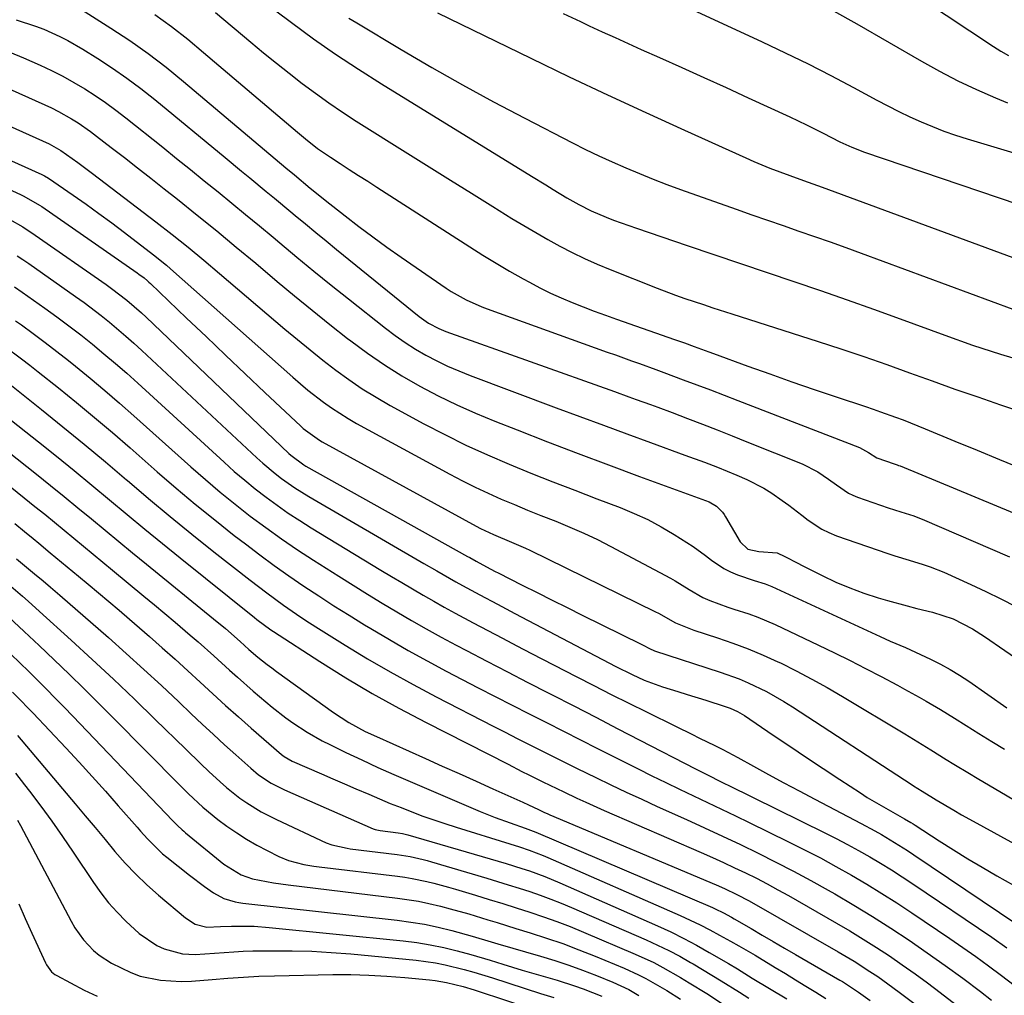
# Model space of a CAD drawing. Units: inches. Extents: x 1889978 to 1895342, y 453771 to 459060.
# Drawn here: x 1892501 to 1892726, y 455322 to 455546 of the extents above; entities that cross this region are included whole.
import ezdxf

# ---------------------------------------------------------------- set-up
doc = ezdxf.new("R2010")
doc.units = ezdxf.units.IN
doc.header["$MEASUREMENT"] = 0
doc.layers.add('7', color=7, linetype='Continuous')
doc.layers.add('8', color=7, linetype='Continuous')

msp = doc.modelspace()

# ---------------------------------------------------------------- linework, layer by layer
at = {"layer": '7', "color": 18}
for points in [[(1892685.81, 455564.58, 1796), (1892723.79, 455539.38, 1796), (1892725.49, 455538.31, 1796), (1892727.22, 455537.29, 1796)], [(1892514.01, 455548.42, 1814), (1892521.6, 455543.6, 1814), (1892525.91, 455540.74, 1814), (1892530.13, 455537.77, 1814), (1892534.23, 455534.63, 1814), (1892538.25, 455531.38, 1814), (1892561.7, 455511.62, 1814), (1892563.65, 455509.96, 1814), (1892567.27, 455506.92, 1814), (1892569.81, 455504.86, 1814), (1892570.67, 455504.19, 1814), (1892575.24, 455500.6, 1814), (1892578.41, 455498.16, 1814), (1892581.6, 455495.76, 1814), (1892584.84, 455493.43, 1814), (1892588.1, 455491.13, 1814), (1892598.41, 455484.02, 1814), (1892599.51, 455483.29, 1814), (1892602.95, 455481.37, 1814), (1892606.57, 455479.79, 1814), (1892607.8, 455479.33, 1814), (1892635.31, 455469.41, 1814), (1892637.16, 455468.74, 1814), (1892640.87, 455467.41, 1814), (1892642.73, 455466.75, 1814), (1892646.44, 455465.41, 1814), (1892648.29, 455464.73, 1814), (1892652.71, 455463.08, 1814), (1892655.84, 455461.9, 1814), (1892658.97, 455460.72, 1814), (1892662.1, 455459.52, 1814), (1892665.22, 455458.32, 1814), (1892693.08, 455447.56, 1814), (1892695.17, 455446.41, 1814), (1892697.04, 455445.17, 1814), (1892701.07, 455443.78, 1814), (1892701.73, 455443.57, 1814), (1892702.06, 455443.45, 1814), (1892702.38, 455443.32, 1814), (1892736.65, 455429.16, 1814)], [(1892556.06, 455550.04, 1808), (1892562.93, 455544.86, 1808), (1892567.97, 455541.17, 1808), (1892573.07, 455537.59, 1808), (1892578.28, 455534.15, 1808), (1892583.55, 455530.81, 1808), (1892617.96, 455509.69, 1808), (1892621.26, 455507.67, 1808), (1892622.92, 455506.66, 1808), (1892626.08, 455504.74, 1808), (1892628.81, 455503.16, 1808), (1892631.6, 455501.72, 1808), (1892635.03, 455500.29, 1808), (1892636.76, 455499.62, 1808), (1892640.25, 455498.35, 1808), (1892642, 455497.74, 1808), (1892653.61, 455493.8, 1808), (1892659.72, 455491.73, 1808), (1892665.83, 455489.67, 1808), (1892671.94, 455487.62, 1808), (1892678.06, 455485.57, 1808), (1892684.17, 455483.5, 1808), (1892690.26, 455481.39, 1808), (1892696.33, 455479.22, 1808), (1892702.39, 455477.02, 1808), (1892712.64, 455473.25, 1808), (1892718.99, 455471.02, 1808), (1892725.37, 455468.93, 1808), (1892731.82, 455467.04, 1808)], [(1892531.62, 455546.7, 1812), (1892535.45, 455543.93, 1812), (1892539.18, 455541.03, 1812), (1892542.84, 455538.03, 1812), (1892564.34, 455519.77, 1812), (1892566.16, 455518.25, 1812), (1892568.96, 455516.04, 1812), (1892571.88, 455514.01, 1812), (1892574.1, 455512.58, 1812), (1892576.21, 455511.22, 1812), (1892578.31, 455509.86, 1812), (1892580.42, 455508.51, 1812), (1892582.53, 455507.15, 1812), (1892603.8, 455493.49, 1812), (1892606.81, 455491.6, 1812), (1892609.85, 455489.75, 1812), (1892612.92, 455487.96, 1812), (1892616.02, 455486.21, 1812), (1892617.5, 455485.4, 1812), (1892619.89, 455484.13, 1812), (1892622.32, 455482.92, 1812), (1892624.78, 455481.81, 1812), (1892627.27, 455480.75, 1812), (1892629.79, 455479.75, 1812), (1892632.32, 455478.77, 1812), (1892634.87, 455477.84, 1812), (1892637.42, 455476.93, 1812), (1892650.75, 455472.28, 1812), (1892652.98, 455471.49, 1812), (1892655.21, 455470.68, 1812), (1892658.55, 455469.46, 1812), (1892659.66, 455469.06, 1812), (1892667.51, 455466.2, 1812), (1892672.55, 455464.39, 1812), (1892677.61, 455462.6, 1812), (1892682.68, 455460.86, 1812), (1892687.76, 455459.14, 1812), (1892694.47, 455456.91, 1812), (1892696.2, 455456.32, 1812), (1892697.93, 455455.73, 1812), (1892701.36, 455454.5, 1812), (1892703.07, 455453.85, 1812), (1892706.47, 455452.53, 1812), (1892708.17, 455451.84, 1812), (1892714.97, 455449.03, 1812), (1892720.06, 455446.93, 1812), (1892725.15, 455444.83, 1812), (1892730.24, 455442.71, 1812)], [(1892596.41, 455547.08, 1804), (1892617.82, 455536.67, 1804), (1892626.57, 455532.46, 1804), (1892635.34, 455528.3, 1804), (1892644.15, 455524.23, 1804), (1892652.99, 455520.2, 1804), (1892667.06, 455513.87, 1804), (1892668.89, 455513.07, 1804), (1892672.57, 455511.55, 1804), (1892677.11, 455509.84, 1804), (1892680.29, 455508.7, 1804), (1892683.48, 455507.56, 1804), (1892684.54, 455507.17, 1804), (1892743.95, 455485.27, 1804)], [(1892625.19, 455546.93, 1802), (1892629.17, 455545.08, 1802), (1892631.18, 455544.14, 1802), (1892634.15, 455542.77, 1802), (1892637.13, 455541.4, 1802), (1892640.12, 455540.04, 1802), (1892643.11, 455538.7, 1802), (1892647.29, 455536.83, 1802), (1892652.37, 455534.54, 1802), (1892657.45, 455532.26, 1802), (1892662.52, 455529.95, 1802), (1892667.59, 455527.64, 1802), (1892677.1, 455523.29, 1802), (1892679.04, 455522.39, 1802), (1892680.97, 455521.46, 1802), (1892684.78, 455519.53, 1802), (1892688.58, 455517.58, 1802), (1892691.37, 455516.3, 1802), (1892694.24, 455515.21, 1802), (1892746.93, 455497.29, 1802)], [(1892687.13, 455547.55, 1798), (1892692.45, 455544.56, 1798), (1892707.31, 455535.99, 1798), (1892711.46, 455533.7, 1798), (1892715.66, 455531.52, 1798), (1892719.94, 455529.51, 1798), (1892724.27, 455527.6, 1798), (1892726.98, 455526.47, 1798)], [(1892499.87, 455545.45, 1816), (1892504.34, 455544.03, 1816), (1892506.22, 455543.31, 1816), (1892509.9, 455541.68, 1816), (1892511.7, 455540.78, 1816), (1892515.18, 455538.77, 1816), (1892518.59, 455536.63, 1816), (1892521.96, 455534.43, 1816), (1892525.26, 455532.15, 1816), (1892528.48, 455529.74, 1816), (1892531.64, 455527.24, 1816), (1892547.79, 455513.96, 1816), (1892551.55, 455510.85, 1816), (1892553.43, 455509.29, 1816), (1892557.17, 455506.17, 1816), (1892559.04, 455504.61, 1816), (1892562.79, 455501.5, 1816), (1892563.77, 455500.69, 1816), (1892566.14, 455498.73, 1816), (1892568.52, 455496.78, 1816), (1892570.9, 455494.84, 1816), (1892573.29, 455492.9, 1816), (1892592.2, 455477.56, 1816), (1892594.36, 455476.03, 1816), (1892596.69, 455474.78, 1816), (1892598.32, 455474.12, 1816), (1892636.94, 455460.36, 1816), (1892640.25, 455459.17, 1816), (1892641.91, 455458.57, 1816), (1892645.21, 455457.37, 1816), (1892646.86, 455456.76, 1816), (1892650.15, 455455.53, 1816), (1892653.7, 455454.19, 1816), (1892657.11, 455452.89, 1816), (1892660.51, 455451.57, 1816), (1892663.91, 455450.23, 1816), (1892667.3, 455448.88, 1816), (1892679.94, 455443.8, 1816), (1892683.56, 455441.97, 1816), (1892686.02, 455440.33, 1816), (1892687.83, 455439, 1816), (1892690.58, 455437.09, 1816), (1892691.57, 455436.61, 1816), (1892692.61, 455436.19, 1816), (1892699.66, 455433.75, 1816), (1892702.59, 455432.8, 1816), (1892705.53, 455431.87, 1816), (1892706.49, 455431.51, 1816), (1892707.44, 455431.12, 1816), (1892727.45, 455422.49, 1816)], [(1892576.11, 455545.9, 1806), (1892577.96, 455544.76, 1806), (1892588.13, 455538.68, 1806), (1892595.12, 455534.6, 1806), (1892602.16, 455530.6, 1806), (1892609.27, 455526.73, 1806), (1892616.43, 455522.95, 1806), (1892627.33, 455517.33, 1806), (1892630.35, 455515.81, 1806), (1892633.39, 455514.34, 1806), (1892636.45, 455512.93, 1806), (1892639.54, 455511.56, 1806), (1892642.66, 455510.26, 1806), (1892645.79, 455509, 1806), (1892648.94, 455507.8, 1806), (1892652.11, 455506.64, 1806), (1892664.86, 455502.12, 1806), (1892668.44, 455500.85, 1806), (1892672.02, 455499.6, 1806), (1892675.61, 455498.35, 1806), (1892679.2, 455497.11, 1806), (1892682.78, 455495.87, 1806), (1892686.36, 455494.61, 1806), (1892689.94, 455493.32, 1806), (1892693.5, 455492.02, 1806), (1892728.21, 455479.22, 1806)], [(1892498.45, 455538.07, 1818), (1892501.56, 455536.81, 1818), (1892505.42, 455535.08, 1818), (1892508.02, 455533.86, 1818), (1892510.59, 455532.56, 1818), (1892513.11, 455531.17, 1818), (1892515.59, 455529.7, 1818), (1892518.01, 455528.14, 1818), (1892520.39, 455526.52, 1818), (1892522.71, 455524.82, 1818), (1892525, 455523.06, 1818), (1892533.47, 455516.3, 1818), (1892536.65, 455513.75, 1818), (1892539.83, 455511.2, 1818), (1892542.99, 455508.63, 1818), (1892546.16, 455506.06, 1818), (1892549.31, 455503.48, 1818), (1892552.46, 455500.89, 1818), (1892555.6, 455498.29, 1818), (1892558.73, 455495.68, 1818), (1892560.27, 455494.39, 1818), (1892564.18, 455491.15, 1818), (1892568.1, 455487.93, 1818), (1892572.05, 455484.74, 1818), (1892576.02, 455481.57, 1818), (1892584.52, 455474.85, 1818), (1892586.74, 455473.18, 1818), (1892589.02, 455471.59, 1818), (1892591.37, 455470.1, 1818), (1892593.77, 455468.7, 1818), (1892596.23, 455467.41, 1818), (1892598.73, 455466.19, 1818), (1892601.28, 455465.09, 1818), (1892603.87, 455464.05, 1818), (1892623.58, 455456.66, 1818), (1892628.99, 455454.64, 1818), (1892634.41, 455452.64, 1818), (1892639.83, 455450.65, 1818), (1892645.25, 455448.67, 1818), (1892653.11, 455445.81, 1818), (1892657.6, 455444.16, 1818), (1892660.58, 455443.03, 1818), (1892665, 455441.21, 1818), (1892667.26, 455440.23, 1818), (1892671.19, 455438.25, 1818), (1892673.05, 455437.09, 1818), (1892675.41, 455435.43, 1818), (1892676.91, 455434.31, 1818), (1892679.88, 455432.04, 1818), (1892681.35, 455430.89, 1818), (1892684.44, 455428.85, 1818), (1892686.11, 455428.05, 1818), (1892687.83, 455427.35, 1818), (1892699.6, 455423.28, 1818), (1892701.2, 455422.74, 1818), (1892704.44, 455421.74, 1818), (1892707.69, 455420.79, 1818), (1892709.29, 455420.25, 1818), (1892712.43, 455418.98, 1818), (1892718.61, 455416.16, 1818), (1892722.07, 455414.54, 1818), (1892725.5, 455412.87, 1818), (1892728.89, 455411.13, 1818)], [(1892487.49, 455526.01, 1822), (1892507.42, 455517.05, 1822), (1892508.52, 455516.51, 1822), (1892510.11, 455515.58, 1822), (1892514, 455512.78, 1822), (1892517.34, 455510.27, 1822), (1892531.89, 455499.21, 1822), (1892535.6, 455496.34, 1822), (1892539.28, 455493.42, 1822), (1892542.9, 455490.45, 1822), (1892546.5, 455487.43, 1822), (1892561.46, 455474.65, 1822), (1892564.32, 455472.25, 1822), (1892567.21, 455469.88, 1822), (1892570.13, 455467.56, 1822), (1892573.09, 455465.28, 1822), (1892576.11, 455463.09, 1822), (1892579.19, 455461, 1822), (1892582.36, 455459.05, 1822), (1892585.6, 455457.19, 1822), (1892593.31, 455453, 1822), (1892598.09, 455450.5, 1822), (1892602.93, 455448.1, 1822), (1892607.84, 455445.86, 1822), (1892612.81, 455443.73, 1822), (1892617.82, 455441.7, 1822), (1892622.84, 455439.7, 1822), (1892627.88, 455437.74, 1822), (1892632.93, 455435.81, 1822), (1892638.29, 455433.79, 1822), (1892641.48, 455432.47, 1822), (1892644.61, 455431.03, 1822), (1892647.65, 455429.4, 1822), (1892650.63, 455427.65, 1822), (1892653.54, 455425.82, 1822), (1892654.99, 455424.86, 1822), (1892657.81, 455422.83, 1822), (1892659.18, 455421.76, 1822), (1892662.03, 455419.82, 1822), (1892663.57, 455419.06, 1822), (1892665.17, 455418.4, 1822), (1892668.93, 455417.09, 1822), (1892671.51, 455416.33, 1822), (1892673.01, 455415.75, 1822), (1892697.84, 455404.25, 1822), (1892700.14, 455403.21, 1822), (1892703.62, 455401.71, 1822), (1892707.07, 455400.16, 1822), (1892709.38, 455399.07, 1822), (1892711.64, 455397.94, 1822), (1892713.86, 455396.73, 1822), (1892716.02, 455395.41, 1822), (1892718.13, 455394.01, 1822), (1892726.82, 455387.96, 1822)], [(1892485.56, 455519.17, 1824), (1892505.8, 455510.04, 1824), (1892506.37, 455509.76, 1824), (1892507.28, 455509.21, 1824), (1892512.92, 455505.33, 1824), (1892515.9, 455503.24, 1824), (1892518.86, 455501.13, 1824), (1892521.79, 455498.97, 1824), (1892524.69, 455496.78, 1824), (1892531.37, 455491.68, 1824), (1892534.3, 455489.31, 1824), (1892535.25, 455488.49, 1824), (1892563.29, 455463.63, 1824), (1892565, 455462.15, 1824), (1892566.73, 455460.7, 1824), (1892570.29, 455457.93, 1824), (1892572.12, 455456.62, 1824), (1892575.92, 455454.19, 1824), (1892577.87, 455453.07, 1824), (1892599.22, 455441.45, 1824), (1892602.12, 455439.93, 1824), (1892605.05, 455438.46, 1824), (1892608.02, 455437.07, 1824), (1892611.01, 455435.74, 1824), (1892614.03, 455434.46, 1824), (1892617.06, 455433.21, 1824), (1892620.1, 455431.99, 1824), (1892623.52, 455430.65, 1824), (1892626.73, 455429.34, 1824), (1892629.91, 455427.95, 1824), (1892633.04, 455426.45, 1824), (1892636.13, 455424.88, 1824), (1892649.81, 455417.6, 1824), (1892650.89, 455417, 1824), (1892654.04, 455415.02, 1824), (1892657.24, 455413.16, 1824), (1892658.79, 455412.48, 1824), (1892662.91, 455410.95, 1824), (1892664.31, 455410.51, 1824), (1892667.73, 455409.45, 1824), (1892669.77, 455408.72, 1824), (1892673.75, 455407.02, 1824), (1892683.74, 455402.27, 1824), (1892687.34, 455400.52, 1824), (1892690.93, 455398.75, 1824), (1892694.49, 455396.93, 1824), (1892698.04, 455395.08, 1824), (1892701.77, 455393.09, 1824), (1892703.44, 455392.2, 1824), (1892706.75, 455390.39, 1824), (1892708.4, 455389.47, 1824), (1892711.66, 455387.57, 1824), (1892714.87, 455385.58, 1824), (1892717.51, 455383.88, 1824), (1892720.44, 455382.04, 1824), (1892723.38, 455380.22, 1824), (1892726.35, 455378.45, 1824)], [(1892490.24, 455510.38, 1826), (1892501.06, 455505.4, 1826), (1892501.68, 455505.11, 1826), (1892505.22, 455503.08, 1826), (1892505.78, 455502.7, 1826), (1892527.62, 455487.56, 1826), (1892528.02, 455487.27, 1826), (1892529.2, 455486.37, 1826), (1892529.95, 455485.74, 1826), (1892530.31, 455485.41, 1826), (1892530.67, 455485.07, 1826), (1892538.91, 455477.2, 1826), (1892543.39, 455472.93, 1826), (1892547.88, 455468.66, 1826), (1892552.38, 455464.41, 1826), (1892556.88, 455460.16, 1826), (1892565.09, 455452.44, 1826), (1892565.65, 455451.93, 1826), (1892569.35, 455449.23, 1826), (1892570.01, 455448.85, 1826), (1892605.29, 455429.55, 1826), (1892606.26, 455429.03, 1826), (1892609.25, 455427.59, 1826), (1892613.39, 455425.84, 1826), (1892616.54, 455424.49, 1826), (1892617.58, 455424, 1826), (1892646.38, 455409.94, 1826), (1892647.05, 455409.6, 1826), (1892650.97, 455407.36, 1826), (1892655.11, 455405.68, 1826), (1892660.56, 455403.96, 1826), (1892664.08, 455402.76, 1826), (1892667.57, 455401.46, 1826), (1892671, 455400.02, 1826), (1892674.39, 455398.48, 1826), (1892674.97, 455398.2, 1826), (1892678.59, 455396.39, 1826), (1892682.17, 455394.52, 1826), (1892685.71, 455392.55, 1826), (1892689.2, 455390.52, 1826), (1892703.47, 455381.94, 1826), (1892706.44, 455380.14, 1826), (1892709.41, 455378.32, 1826), (1892712.95, 455376.13, 1826), (1892714.73, 455375.03, 1826), (1892718.29, 455372.88, 1826), (1892720.08, 455371.81, 1826), (1892733.84, 455363.7, 1826)], [(1892498.41, 455499.77, 1828), (1892501.4, 455498.06, 1828), (1892504.27, 455496.18, 1828), (1892520.53, 455484.85, 1828), (1892521.73, 455483.99, 1828), (1892525.23, 455481.29, 1828), (1892528.58, 455478.39, 1828), (1892529.66, 455477.38, 1828), (1892562.39, 455446.19, 1828), (1892562.84, 455445.78, 1828), (1892565.76, 455443.61, 1828), (1892566.28, 455443.31, 1828), (1892603.31, 455422.61, 1828), (1892603.81, 455422.34, 1828), (1892605.3, 455421.5, 1828), (1892607.63, 455420.22, 1828), (1892609.64, 455419.16, 1828), (1892610.32, 455418.82, 1828), (1892615.82, 455416.04, 1828), (1892619.25, 455414.32, 1828), (1892622.69, 455412.6, 1828), (1892626.13, 455410.89, 1828), (1892629.57, 455409.18, 1828), (1892643.08, 455402.52, 1828), (1892643.56, 455402.27, 1828), (1892644.95, 455401.49, 1828), (1892646.15, 455401, 1828), (1892661.17, 455396.13, 1828), (1892665.5, 455394.56, 1828), (1892667.62, 455393.66, 1828), (1892671.78, 455391.66, 1828), (1892675.79, 455389.4, 1828), (1892677.75, 455388.18, 1828), (1892705.15, 455370.3, 1828), (1892705.48, 455370.09, 1828), (1892707.46, 455368.82, 1828), (1892710.09, 455367.21, 1828), (1892710.69, 455366.85, 1828), (1892714.72, 455364.47, 1828), (1892716.47, 455363.46, 1828), (1892720.01, 455361.49, 1828), (1892737.11, 455352.16, 1828)], [(1892499.54, 455484.31, 1832), (1892501.25, 455483.12, 1832), (1892506.42, 455479.47, 1832), (1892509.2, 455477.46, 1832), (1892511.96, 455475.42, 1832), (1892514.67, 455473.33, 1832), (1892517.36, 455471.2, 1832), (1892520.01, 455469.02, 1832), (1892522.63, 455466.81, 1832), (1892525.21, 455464.55, 1832), (1892527.76, 455462.26, 1832), (1892547.53, 455444.17, 1832), (1892549.86, 455442.09, 1832), (1892552.24, 455440.06, 1832), (1892554.67, 455438.09, 1832), (1892557.14, 455436.17, 1832), (1892559.67, 455434.32, 1832), (1892562.23, 455432.53, 1832), (1892564.84, 455430.81, 1832), (1892567.49, 455429.15, 1832), (1892583.45, 455419.49, 1832), (1892585.85, 455418.04, 1832), (1892588.26, 455416.6, 1832), (1892590.68, 455415.17, 1832), (1892593.1, 455413.76, 1832), (1892595.54, 455412.36, 1832), (1892597.98, 455410.98, 1832), (1892600.44, 455409.63, 1832), (1892604.61, 455407.4, 1832), (1892607.94, 455405.63, 1832), (1892611.28, 455403.88, 1832), (1892614.62, 455402.14, 1832), (1892617.96, 455400.4, 1832), (1892628.19, 455395.12, 1832), (1892632.21, 455393.06, 1832), (1892636.23, 455391.01, 1832), (1892640.27, 455388.99, 1832), (1892644.31, 455386.98, 1832), (1892651.11, 455383.63, 1832), (1892654.67, 455381.88, 1832), (1892656.44, 455381.02, 1832), (1892659.99, 455379.27, 1832), (1892661.76, 455378.38, 1832), (1892665.25, 455376.52, 1832), (1892668.78, 455374.59, 1832), (1892672.28, 455372.69, 1832), (1892675.79, 455370.79, 1832), (1892679.3, 455368.91, 1832), (1892682.83, 455367.05, 1832), (1892693.51, 455361.41, 1832), (1892696.59, 455359.75, 1832), (1892698.12, 455358.89, 1832), (1892701.15, 455357.12, 1832), (1892704.12, 455355.26, 1832), (1892705.58, 455354.29, 1832), (1892733.08, 455335.69, 1832)], [(1892499.72, 455476.58, 1834), (1892501.08, 455475.62, 1834), (1892503.82, 455473.64, 1834), (1892506.53, 455471.63, 1834), (1892509.2, 455469.57, 1834), (1892511.85, 455467.48, 1834), (1892513.45, 455466.2, 1834), (1892516.85, 455463.42, 1834), (1892520.23, 455460.6, 1834), (1892523.56, 455457.73, 1834), (1892526.86, 455454.82, 1834), (1892539.93, 455443.1, 1834), (1892543.25, 455440.19, 1834), (1892546.62, 455437.34, 1834), (1892550.05, 455434.56, 1834), (1892553.53, 455431.84, 1834), (1892557.07, 455429.2, 1834), (1892560.66, 455426.63, 1834), (1892564.31, 455424.15, 1834), (1892568.01, 455421.74, 1834), (1892573.8, 455418.07, 1834), (1892577.1, 455415.99, 1834), (1892580.41, 455413.94, 1834), (1892583.74, 455411.91, 1834), (1892587.09, 455409.91, 1834), (1892590.45, 455407.95, 1834), (1892593.84, 455406.02, 1834), (1892597.25, 455404.14, 1834), (1892600.69, 455402.3, 1834), (1892603.09, 455401.04, 1834), (1892607.75, 455398.6, 1834), (1892612.42, 455396.18, 1834), (1892617.09, 455393.77, 1834), (1892621.77, 455391.37, 1834), (1892622.55, 455390.97, 1834), (1892627.62, 455388.38, 1834), (1892632.69, 455385.78, 1834), (1892637.76, 455383.16, 1834), (1892642.81, 455380.54, 1834), (1892655.55, 455373.93, 1834), (1892658.39, 455372.48, 1834), (1892661.25, 455371.06, 1834), (1892662.2, 455370.59, 1834), (1892663.15, 455370.12, 1834), (1892685.14, 455359.3, 1834), (1892687.74, 455357.98, 1834), (1892690.33, 455356.64, 1834), (1892692.89, 455355.24, 1834), (1892695.43, 455353.81, 1834), (1892697.94, 455352.33, 1834), (1892700.43, 455350.81, 1834), (1892702.88, 455349.24, 1834), (1892705.32, 455347.63, 1834), (1892723.39, 455335.4, 1834), (1892726.84, 455333, 1834)], [(1892497.23, 455470.72, 1836), (1892501.13, 455467.86, 1836), (1892503.04, 455466.39, 1836), (1892504.94, 455464.9, 1836), (1892509.55, 455461.22, 1836), (1892513.72, 455457.85, 1836), (1892517.85, 455454.43, 1836), (1892521.94, 455450.96, 1836), (1892526, 455447.45, 1836), (1892532.22, 455441.99, 1836), (1892536.55, 455438.26, 1836), (1892540.93, 455434.57, 1836), (1892545.38, 455430.97, 1836), (1892549.87, 455427.42, 1836), (1892552.4, 455425.46, 1836), (1892555.69, 455422.97, 1836), (1892559.01, 455420.53, 1836), (1892562.38, 455418.15, 1836), (1892565.79, 455415.83, 1836), (1892569.23, 455413.56, 1836), (1892572.7, 455411.32, 1836), (1892576.19, 455409.13, 1836), (1892579.7, 455406.96, 1836), (1892581.13, 455406.09, 1836), (1892585.4, 455403.55, 1836), (1892589.7, 455401.07, 1836), (1892594.05, 455398.68, 1836), (1892598.43, 455396.34, 1836), (1892605.75, 455392.54, 1836), (1892609.64, 455390.53, 1836), (1892613.54, 455388.53, 1836), (1892617.45, 455386.54, 1836), (1892621.36, 455384.55, 1836), (1892625.27, 455382.58, 1836), (1892629.19, 455380.61, 1836), (1892633.1, 455378.63, 1836), (1892637.02, 455376.66, 1836), (1892642.36, 455373.97, 1836), (1892645.53, 455372.39, 1836), (1892648.7, 455370.83, 1836), (1892651.89, 455369.29, 1836), (1892655.08, 455367.78, 1836), (1892658.28, 455366.26, 1836), (1892661.48, 455364.74, 1836), (1892664.67, 455363.21, 1836), (1892667.85, 455361.66, 1836), (1892676.87, 455357.26, 1836), (1892680.51, 455355.43, 1836), (1892684.13, 455353.57, 1836), (1892687.7, 455351.62, 1836), (1892691.25, 455349.63, 1836), (1892694.76, 455347.57, 1836), (1892698.24, 455345.45, 1836), (1892701.66, 455343.26, 1836), (1892705.06, 455341.02, 1836), (1892713.77, 455335.13, 1836), (1892716.77, 455333.07, 1836), (1892719.75, 455330.97, 1836), (1892722.69, 455328.83, 1836), (1892725.61, 455326.65, 1836), (1892728.52, 455324.46, 1836)], [(1892498.04, 455462.32, 1838), (1892505.67, 455456.27, 1838), (1892510.6, 455452.31, 1838), (1892515.5, 455448.32, 1838), (1892520.35, 455444.27, 1838), (1892525.17, 455440.17, 1838), (1892525.33, 455440.03, 1838), (1892530.24, 455435.87, 1838), (1892535.17, 455431.76, 1838), (1892540.16, 455427.7, 1838), (1892545.19, 455423.69, 1838), (1892553.5, 455417.14, 1838), (1892555.39, 455415.68, 1838), (1892557.29, 455414.23, 1838), (1892561.17, 455411.42, 1838), (1892565.12, 455408.72, 1838), (1892567.12, 455407.41, 1838), (1892569.14, 455406.13, 1838), (1892575.26, 455402.29, 1838), (1892580.39, 455399.17, 1838), (1892585.57, 455396.14, 1838), (1892590.83, 455393.24, 1838), (1892596.14, 455390.42, 1838), (1892609.17, 455383.73, 1838), (1892611.91, 455382.33, 1838), (1892614.65, 455380.93, 1838), (1892617.4, 455379.54, 1838), (1892620.16, 455378.17, 1838), (1892622.91, 455376.79, 1838), (1892625.67, 455375.42, 1838), (1892628.43, 455374.06, 1838), (1892632.66, 455371.99, 1838), (1892636.16, 455370.29, 1838), (1892639.67, 455368.61, 1838), (1892643.2, 455366.98, 1838), (1892646.74, 455365.36, 1838), (1892653.45, 455362.33, 1838), (1892657.58, 455360.45, 1838), (1892661.7, 455358.54, 1838), (1892665.8, 455356.6, 1838), (1892669.89, 455354.64, 1838), (1892673.96, 455352.62, 1838), (1892677.99, 455350.54, 1838), (1892681.98, 455348.38, 1838), (1892685.94, 455346.17, 1838), (1892687.45, 455345.31, 1838), (1892691.78, 455342.76, 1838), (1892696.07, 455340.16, 1838), (1892700.3, 455337.46, 1838), (1892704.49, 455334.7, 1838), (1892708.63, 455331.85, 1838), (1892712.73, 455328.96, 1838), (1892716.78, 455325.99, 1838), (1892720.8, 455322.98, 1838), (1892723.37, 455321.02, 1838)], [(1892490.81, 455452.29, 1842), (1892504.57, 455441.41, 1842), (1892507.75, 455438.88, 1842), (1892510.91, 455436.33, 1842), (1892514.05, 455433.76, 1842), (1892517.18, 455431.18, 1842), (1892520.3, 455428.58, 1842), (1892523.43, 455426, 1842), (1892526.57, 455423.42, 1842), (1892529.72, 455420.85, 1842), (1892545.11, 455408.34, 1842), (1892547.84, 455406.07, 1842), (1892551.21, 455403.15, 1842), (1892553.23, 455401.32, 1842), (1892555.28, 455399.57, 1842), (1892557.38, 455397.87, 1842), (1892558.46, 455397.06, 1842), (1892559.54, 455396.26, 1842), (1892572.56, 455386.87, 1842), (1892576.12, 455384.55, 1842), (1892579.86, 455382.53, 1842), (1892582.42, 455381.33, 1842), (1892593.63, 455376.32, 1842), (1892597.5, 455374.59, 1842), (1892601.38, 455372.86, 1842), (1892605.25, 455371.13, 1842), (1892609.12, 455369.39, 1842), (1892615.96, 455366.31, 1842), (1892617.3, 455365.69, 1842), (1892619.53, 455364.62, 1842), (1892620.95, 455363.96, 1842), (1892621.54, 455363.7, 1842), (1892622.13, 455363.45, 1842), (1892660.25, 455347.41, 1842), (1892662.18, 455346.56, 1842), (1892665.03, 455345.2, 1842), (1892667.81, 455343.71, 1842), (1892688.21, 455332.08, 1842), (1892691.9, 455329.89, 1842), (1892695.5, 455327.57, 1842), (1892697.27, 455326.37, 1842), (1892700.77, 455323.89, 1842), (1892702.49, 455322.62, 1842), (1892713.89, 455314.03, 1842)], [(1892497.67, 455439.32, 1844), (1892504.19, 455434.07, 1844), (1892506.42, 455432.26, 1844), (1892508.65, 455430.44, 1844), (1892510.87, 455428.62, 1844), (1892513.08, 455426.78, 1844), (1892515.29, 455424.94, 1844), (1892517.51, 455423.11, 1844), (1892519.72, 455421.28, 1844), (1892521.94, 455419.46, 1844), (1892529.17, 455413.54, 1844), (1892531.57, 455411.55, 1844), (1892533.96, 455409.56, 1844), (1892536.34, 455407.54, 1844), (1892539.78, 455404.6, 1844), (1892541.6, 455403.02, 1844), (1892545.2, 455399.81, 1844), (1892548.77, 455396.55, 1844), (1892550.57, 455394.94, 1844), (1892554.21, 455391.78, 1844), (1892558.55, 455388.1, 1844), (1892561.64, 455385.64, 1844), (1892563.24, 455384.5, 1844), (1892566.56, 455382.35, 1844), (1892569.99, 455380.41, 1844), (1892571.75, 455379.52, 1844), (1892575.45, 455377.73, 1844), (1892579.09, 455376, 1844), (1892582.75, 455374.3, 1844), (1892586.43, 455372.66, 1844), (1892590.12, 455371.05, 1844), (1892606.22, 455364.17, 1844), (1892609.6, 455362.8, 1844), (1892613.04, 455361.56, 1844), (1892616.49, 455360.39, 1844), (1892618.98, 455359.46, 1844), (1892659.42, 455342.19, 1844), (1892660.06, 455341.91, 1844), (1892661.95, 455341, 1844), (1892663.79, 455340, 1844), (1892664.4, 455339.65, 1844), (1892668.26, 455337.37, 1844), (1892670.8, 455335.88, 1844), (1892673.34, 455334.39, 1844), (1892675.89, 455332.91, 1844), (1892678.44, 455331.44, 1844), (1892688.61, 455325.59, 1844), (1892689.23, 455325.23, 1844), (1892692.86, 455322.85, 1844), (1892695.55, 455320.9, 1844)], [(1892499.55, 455430.16, 1846), (1892501.83, 455428.29, 1846), (1892503.78, 455426.69, 1846), (1892505.08, 455425.62, 1846), (1892507.68, 455423.46, 1846), (1892510.28, 455421.3, 1846), (1892511.58, 455420.22, 1846), (1892514.18, 455418.07, 1846), (1892516.37, 455416.26, 1846), (1892518.76, 455414.27, 1846), (1892521.14, 455412.27, 1846), (1892523.5, 455410.26, 1846), (1892525.86, 455408.23, 1846), (1892530.4, 455404.28, 1846), (1892533.35, 455401.69, 1846), (1892536.28, 455399.08, 1846), (1892539.19, 455396.44, 1846), (1892542.07, 455393.78, 1846), (1892544.96, 455391.12, 1846), (1892547.86, 455388.48, 1846), (1892550.79, 455385.87, 1846), (1892553.74, 455383.28, 1846), (1892560.69, 455377.24, 1846), (1892561.25, 455376.79, 1846), (1892563.12, 455375.72, 1846), (1892569.86, 455372.8, 1846), (1892572.47, 455371.67, 1846), (1892575.09, 455370.54, 1846), (1892577.71, 455369.4, 1846), (1892580.65, 455368.13, 1846), (1892583.11, 455367.09, 1846), (1892585.58, 455366.06, 1846), (1892588.06, 455365.07, 1846), (1892590.55, 455364.09, 1846), (1892593.06, 455363.16, 1846), (1892595.58, 455362.26, 1846), (1892598.11, 455361.41, 1846), (1892600.66, 455360.6, 1846), (1892613, 455356.78, 1846), (1892615.21, 455356.07, 1846), (1892617.41, 455355.33, 1846), (1892620.66, 455354.09, 1846), (1892621.73, 455353.64, 1846), (1892652.01, 455340.35, 1846), (1892654.3, 455339.31, 1846), (1892656.58, 455338.23, 1846), (1892658.83, 455337.09, 1846), (1892661.06, 455335.91, 1846), (1892663.58, 455334.52, 1846), (1892665.46, 455333.46, 1846), (1892669.18, 455331.26, 1846), (1892673.8, 455328.47, 1846), (1892676.12, 455327.06, 1846), (1892678.45, 455325.64, 1846), (1892680.77, 455324.23, 1846), (1892683.09, 455322.81, 1846), (1892685.4, 455321.37, 1846)], [(1892500, 455422.08, 1848), (1892501.37, 455420.93, 1848), (1892504.11, 455418.63, 1848), (1892506.04, 455417.02, 1848), (1892507.78, 455415.57, 1848), (1892509.87, 455413.77, 1848), (1892521.02, 455404.01, 1848), (1892525.1, 455400.39, 1848), (1892529.15, 455396.74, 1848), (1892533.15, 455393.04, 1848), (1892537.13, 455389.3, 1848), (1892540, 455386.57, 1848), (1892542.53, 455384.19, 1848), (1892545.06, 455381.83, 1848), (1892547.62, 455379.49, 1848), (1892550.19, 455377.16, 1848), (1892553.64, 455374.08, 1848), (1892555.42, 455372.61, 1848), (1892558.29, 455370.71, 1848), (1892561.37, 455369.14, 1848), (1892581.71, 455360.26, 1848), (1892582.15, 455360.09, 1848), (1892583.29, 455359.84, 1848), (1892587.39, 455359.34, 1848), (1892588.36, 455359.16, 1848), (1892589.01, 455359.01, 1848), (1892589.33, 455358.92, 1848), (1892589.65, 455358.83, 1848), (1892610.34, 455352.82, 1848), (1892612.13, 455352.29, 1848), (1892615.7, 455351.17, 1848), (1892617.48, 455350.58, 1848), (1892620.99, 455349.3, 1848), (1892624.45, 455347.87, 1848), (1892646.81, 455338.01, 1848), (1892649.84, 455336.61, 1848), (1892652.83, 455335.14, 1848), (1892655.77, 455333.58, 1848), (1892658.68, 455331.94, 1848), (1892663.07, 455329.37, 1848), (1892665.11, 455328.14, 1848), (1892668.48, 455326.05, 1848), (1892676.44, 455321.27, 1848)], [(1892498.21, 455408.69, 1852), (1892501.69, 455405.44, 1852), (1892505.15, 455402.17, 1852), (1892508.61, 455398.9, 1852), (1892512.04, 455395.61, 1852), (1892515.46, 455392.29, 1852), (1892518.84, 455388.95, 1852), (1892522.2, 455385.58, 1852), (1892537.24, 455370.36, 1852), (1892539.36, 455368.26, 1852), (1892542.62, 455365.19, 1852), (1892546.09, 455362.37, 1852), (1892548.19, 455360.84, 1852), (1892550.41, 455359.3, 1852), (1892552.67, 455357.84, 1852), (1892555.01, 455356.5, 1852), (1892557.4, 455355.24, 1852), (1892560.1, 455353.89, 1852), (1892562.29, 455352.97, 1852), (1892565.76, 455352.09, 1852), (1892568.12, 455351.7, 1852), (1892569.31, 455351.54, 1852), (1892587.22, 455349.37, 1852), (1892588.91, 455349.13, 1852), (1892590.59, 455348.86, 1852), (1892593.94, 455348.17, 1852), (1892595.6, 455347.76, 1852), (1892598.9, 455346.87, 1852), (1892600.54, 455346.39, 1852), (1892605.1, 455345, 1852), (1892608.23, 455344.05, 1852), (1892611.35, 455343.09, 1852), (1892614.47, 455342.11, 1852), (1892617.59, 455341.13, 1852), (1892620.69, 455340.09, 1852), (1892623.77, 455339, 1852), (1892626.82, 455337.82, 1852), (1892629.84, 455336.58, 1852), (1892641.69, 455331.54, 1852), (1892645.95, 455329.58, 1852), (1892648.02, 455328.49, 1852), (1892652.1, 455326.17, 1852), (1892654.11, 455324.97, 1852), (1892658.1, 455322.48, 1852), (1892661.52, 455320.29, 1852)], [(1892498.67, 455400.25, 1854), (1892500.73, 455398.25, 1854), (1892502.77, 455396.24, 1854), (1892504.81, 455394.23, 1854), (1892506.84, 455392.2, 1854), (1892508.86, 455390.16, 1854), (1892510.86, 455388.11, 1854), (1892512.85, 455386.04, 1854), (1892535.77, 455362.08, 1854), (1892536.82, 455361.01, 1854), (1892537.9, 455359.98, 1854), (1892538.28, 455359.66, 1854), (1892538.66, 455359.34, 1854), (1892547.5, 455352.12, 1854), (1892551.41, 455349.66, 1854), (1892554.03, 455348.8, 1854), (1892558.87, 455347.87, 1854), (1892562.23, 455347.39, 1854), (1892587.23, 455344.37, 1854), (1892592.03, 455343.63, 1854), (1892594.41, 455343.14, 1854), (1892597.14, 455342.5, 1854), (1892599.31, 455341.94, 1854), (1892603.63, 455340.72, 1854), (1892607.92, 455339.41, 1854), (1892610.06, 455338.75, 1854), (1892614.35, 455337.43, 1854), (1892617.63, 455336.43, 1854), (1892621.4, 455335.22, 1854), (1892625.13, 455333.94, 1854), (1892628.83, 455332.55, 1854), (1892632.51, 455331.08, 1854), (1892639.15, 455328.31, 1854), (1892642.5, 455326.79, 1854), (1892644.14, 455325.95, 1854), (1892647.35, 455324.13, 1854), (1892648.93, 455323.19, 1854), (1892652.06, 455321.23, 1854)], [(1892499.06, 455391.51, 1856), (1892501.09, 455389.46, 1856), (1892502.43, 455388.08, 1856), (1892503.09, 455387.38, 1856), (1892503.75, 455386.69, 1856), (1892511.25, 455378.74, 1856), (1892514.3, 455375.48, 1856), (1892517.33, 455372.19, 1856), (1892520.32, 455368.86, 1856), (1892523.29, 455365.52, 1856), (1892527.59, 455360.61, 1856), (1892528.39, 455359.7, 1856), (1892530.01, 455357.91, 1856), (1892532.55, 455355.33, 1856), (1892533.45, 455354.53, 1856), (1892534.38, 455353.75, 1856), (1892539.6, 455349.59, 1856), (1892543.04, 455346.98, 1856), (1892545.08, 455345.53, 1856), (1892547.45, 455344.25, 1856), (1892550.04, 455343.48, 1856), (1892550.92, 455343.32, 1856), (1892551.82, 455343.19, 1856), (1892587.15, 455339.31, 1856), (1892590.31, 455338.88, 1856), (1892593.46, 455338.37, 1856), (1892596.57, 455337.7, 1856), (1892599.67, 455336.94, 1856), (1892604.37, 455335.67, 1856), (1892608.75, 455334.34, 1856), (1892610.22, 455333.91, 1856), (1892620.05, 455331.07, 1856), (1892623.28, 455330.08, 1856), (1892626.5, 455329.02, 1856), (1892629.67, 455327.86, 1856), (1892632.83, 455326.64, 1856), (1892636.62, 455325.1, 1856), (1892640.25, 455323.4, 1856), (1892642.58, 455322.09, 1856)], [(1892500.16, 455381.59, 1858), (1892513.4, 455365.94, 1858), (1892515.69, 455363.23, 1858), (1892517.98, 455360.51, 1858), (1892520.25, 455357.78, 1858), (1892522.52, 455355.05, 1858), (1892524.85, 455352.38, 1858), (1892527.28, 455349.81, 1858), (1892529.84, 455347.37, 1858), (1892532.5, 455345.02, 1858), (1892538.72, 455339.82, 1858), (1892540.93, 455338.36, 1858), (1892543.6, 455337.67, 1858), (1892546.67, 455337.83, 1858), (1892549.19, 455337.95, 1858), (1892550.95, 455337.97, 1858), (1892554.39, 455337.91, 1858), (1892557.82, 455337.66, 1858), (1892588.52, 455334.55, 1858), (1892591.65, 455334.16, 1858), (1892594.77, 455333.67, 1858), (1892597.85, 455333.02, 1858), (1892600.92, 455332.28, 1858), (1892604.07, 455331.44, 1858), (1892608.48, 455330.16, 1858), (1892611.41, 455329.23, 1858), (1892615.81, 455327.89, 1858), (1892623.84, 455325.56, 1858), (1892627.83, 455324.3, 1858), (1892629.8, 455323.59, 1858), (1892634.1, 455321.9, 1858)], [(1892500.23, 455362.18, 1862), (1892500.87, 455361.02, 1862), (1892512.51, 455339.05, 1862), (1892513.36, 455337.58, 1862), (1892515.32, 455334.83, 1862), (1892517.64, 455332.37, 1862), (1892518.92, 455331.29, 1862), (1892521.76, 455329.47, 1862), (1892526.12, 455327.31, 1862), (1892528.32, 455326.5, 1862), (1892532.94, 455325.54, 1862), (1892537.68, 455325.27, 1862), (1892540.06, 455325.33, 1862), (1892544.81, 455325.73, 1862), (1892548.37, 455326.04, 1862), (1892551.94, 455326.29, 1862), (1892555.51, 455326.46, 1862), (1892559.09, 455326.58, 1862), (1892572.4, 455326.83, 1862), (1892576.54, 455326.84, 1862), (1892580.68, 455326.75, 1862), (1892584.81, 455326.52, 1862), (1892588.94, 455326.2, 1862), (1892594.56, 455325.66, 1862), (1892595.87, 455325.51, 1862), (1892598.47, 455325.07, 1862), (1892602.32, 455324.1, 1862), (1892604.85, 455323.33, 1862), (1892620.55, 455318.18, 1862)], [(1892500.49, 455343.05, 1864), (1892501.95, 455339.68, 1864), (1892503.45, 455336.33, 1864), (1892506.57, 455329.5, 1864), (1892506.8, 455329.06, 1864), (1892508, 455327.5, 1864), (1892508.77, 455326.89, 1864), (1892509.2, 455326.63, 1864), (1892515.49, 455323.28, 1864), (1892518.46, 455321.91, 1864)]]:
    msp.add_polyline3d(points, dxfattribs=at)
at = {"layer": '8', "color": 18}
for points in [[(1892648.77, 455550.67, 1800), (1892670.78, 455540.47, 1800), (1892676.07, 455537.96, 1800), (1892681.33, 455535.38, 1800), (1892686.55, 455532.71, 1800), (1892691.73, 455529.97, 1800), (1892697.08, 455527.09, 1800), (1892699.58, 455525.77, 1800), (1892702.1, 455524.5, 1800), (1892704.65, 455523.3, 1800), (1892707.22, 455522.13, 1800), (1892709.82, 455521.04, 1800), (1892712.45, 455520.02, 1800), (1892715.11, 455519.09, 1800), (1892717.8, 455518.23, 1800), (1892743.18, 455510.62, 1800)], [(1892545.56, 455547.15, 1810), (1892553.68, 455540.36, 1810), (1892556.59, 455537.96, 1810), (1892559.51, 455535.59, 1810), (1892562.46, 455533.24, 1810), (1892565.43, 455530.92, 1810), (1892568.44, 455528.66, 1810), (1892571.5, 455526.47, 1810), (1892574.62, 455524.36, 1810), (1892577.78, 455522.31, 1810), (1892589.64, 455514.88, 1810), (1892594.51, 455511.84, 1810), (1892599.37, 455508.8, 1810), (1892604.24, 455505.76, 1810), (1892609.12, 455502.73, 1810), (1892613.48, 455500.02, 1810), (1892616.19, 455498.37, 1810), (1892618.92, 455496.76, 1810), (1892621.68, 455495.2, 1810), (1892624.45, 455493.67, 1810), (1892627.27, 455492.22, 1810), (1892630.12, 455490.84, 1810), (1892633.01, 455489.55, 1810), (1892635.94, 455488.34, 1810), (1892646.71, 455484.06, 1810), (1892650.94, 455482.45, 1810), (1892653.07, 455481.7, 1810), (1892657.37, 455480.26, 1810), (1892659.52, 455479.55, 1810), (1892663.83, 455478.16, 1810), (1892683.6, 455471.86, 1810), (1892688.86, 455470.14, 1810), (1892694.11, 455468.38, 1810), (1892699.34, 455466.55, 1810), (1892704.54, 455464.67, 1810), (1892709.75, 455462.78, 1810), (1892714.96, 455460.93, 1810), (1892720.2, 455459.12, 1810), (1892725.44, 455457.35, 1810), (1892745.06, 455450.84, 1810)], [(1892494.5, 455531.39, 1820), (1892506.42, 455526.04, 1820), (1892508, 455525.3, 1820), (1892509.56, 455524.52, 1820), (1892512.59, 455522.79, 1820), (1892514.06, 455521.86, 1820), (1892516.93, 455519.88, 1820), (1892518.33, 455518.83, 1820), (1892521.65, 455516.27, 1820), (1892524.69, 455513.92, 1820), (1892527.72, 455511.56, 1820), (1892530.74, 455509.19, 1820), (1892533.76, 455506.81, 1820), (1892536.82, 455504.4, 1820), (1892541.35, 455500.79, 1820), (1892545.85, 455497.14, 1820), (1892550.32, 455493.46, 1820), (1892554.76, 455489.74, 1820), (1892559.66, 455485.59, 1820), (1892563.65, 455482.26, 1820), (1892567.67, 455478.97, 1820), (1892571.73, 455475.73, 1820), (1892575.82, 455472.52, 1820), (1892576.53, 455471.97, 1820), (1892580.35, 455469.16, 1820), (1892584.24, 455466.47, 1820), (1892588.26, 455463.98, 1820), (1892592.37, 455461.6, 1820), (1892596.57, 455459.41, 1820), (1892600.82, 455457.32, 1820), (1892605.15, 455455.4, 1820), (1892609.53, 455453.58, 1820), (1892614.64, 455451.58, 1820), (1892621.62, 455448.86, 1820), (1892628.62, 455446.18, 1820), (1892635.63, 455443.55, 1820), (1892642.66, 455440.94, 1820), (1892658.68, 455435.07, 1820), (1892660.34, 455434.13, 1820), (1892661.69, 455432.75, 1820), (1892662.06, 455432.22, 1820), (1892662.41, 455431.68, 1820), (1892665.78, 455425.92, 1820), (1892667.55, 455424.3, 1820), (1892670, 455423.7, 1820), (1892674.24, 455423.4, 1820), (1892676.03, 455422.56, 1820), (1892678.97, 455421.05, 1820), (1892679.96, 455420.55, 1820), (1892684.57, 455418.2, 1820), (1892687.69, 455416.73, 1820), (1892690.85, 455415.38, 1820), (1892694.09, 455414.2, 1820), (1892697.37, 455413.15, 1820), (1892699.54, 455412.52, 1820), (1892704.02, 455411.29, 1820), (1892706.27, 455410.71, 1820), (1892709.81, 455409.84, 1820), (1892714.52, 455408.3, 1820), (1892718.96, 455406.06, 1820), (1892721.76, 455404.28, 1820), (1892731.04, 455397.85, 1820)], [(1892500.09, 455491.46, 1830), (1892501.43, 455490.57, 1830), (1892502.76, 455489.65, 1830), (1892513.46, 455482.15, 1830), (1892515.46, 455480.72, 1830), (1892519.37, 455477.76, 1830), (1892521.29, 455476.23, 1830), (1892525.04, 455473.07, 1830), (1892526.88, 455471.44, 1830), (1892528.69, 455469.78, 1830), (1892555.01, 455445.2, 1830), (1892556.39, 455443.95, 1830), (1892559.24, 455441.57, 1830), (1892560.71, 455440.43, 1830), (1892563.75, 455438.29, 1830), (1892565.32, 455437.29, 1830), (1892566.91, 455436.33, 1830), (1892593.3, 455421.01, 1830), (1892596.23, 455419.31, 1830), (1892597.7, 455418.46, 1830), (1892600.65, 455416.79, 1830), (1892602.14, 455415.96, 1830), (1892605.11, 455414.33, 1830), (1892606.12, 455413.79, 1830), (1892610.13, 455411.65, 1830), (1892612.13, 455410.59, 1830), (1892614.14, 455409.53, 1830), (1892637.24, 455397.43, 1830), (1892640.99, 455395.57, 1830), (1892643.8, 455394.3, 1830), (1892648, 455392.75, 1830), (1892651.5, 455391.64, 1830), (1892653.62, 455390.97, 1830), (1892657.87, 455389.65, 1830), (1892662.33, 455388.27, 1830), (1892663.49, 455387.86, 1830), (1892665.18, 455387.09, 1830), (1892666.77, 455386.14, 1830), (1892673.35, 455381.69, 1830), (1892677.16, 455379.13, 1830), (1892680.97, 455376.58, 1830), (1892684.8, 455374.05, 1830), (1892688.63, 455371.52, 1830), (1892693.34, 455368.43, 1830), (1892694.89, 455367.43, 1830), (1892698.04, 455365.53, 1830), (1892701.84, 455363.41, 1830), (1892703.37, 455362.55, 1830), (1892704.88, 455361.66, 1830), (1892705.37, 455361.35, 1830), (1892705.87, 455361.03, 1830), (1892711.37, 455357.48, 1830), (1892714.63, 455355.42, 1830), (1892717.92, 455353.39, 1830), (1892721.23, 455351.42, 1830), (1892724.58, 455349.49, 1830), (1892730.26, 455346.27, 1830)], [(1892491.14, 455459.73, 1840), (1892505, 455448.84, 1840), (1892509.1, 455445.57, 1840), (1892513.19, 455442.28, 1840), (1892517.24, 455438.95, 1840), (1892521.27, 455435.59, 1840), (1892525.3, 455432.23, 1840), (1892529.34, 455428.88, 1840), (1892533.4, 455425.57, 1840), (1892537.48, 455422.27, 1840), (1892554.48, 455408.61, 1840), (1892555.01, 455408.19, 1840), (1892558.27, 455405.78, 1840), (1892558.83, 455405.41, 1840), (1892569.49, 455398.53, 1840), (1892575.44, 455394.81, 1840), (1892581.46, 455391.22, 1840), (1892587.59, 455387.82, 1840), (1892593.79, 455384.55, 1840), (1892612.58, 455375, 1840), (1892615.76, 455373.39, 1840), (1892617.36, 455372.6, 1840), (1892620.55, 455371.02, 1840), (1892623.76, 455369.46, 1840), (1892625.37, 455368.68, 1840), (1892628.33, 455367.27, 1840), (1892630.41, 455366.31, 1840), (1892634.58, 455364.45, 1840), (1892656.85, 455354.77, 1840), (1892659.4, 455353.65, 1840), (1892661.94, 455352.5, 1840), (1892664.46, 455351.32, 1840), (1892666.97, 455350.13, 1840), (1892669.47, 455348.89, 1840), (1892671.94, 455347.61, 1840), (1892674.39, 455346.29, 1840), (1892676.82, 455344.94, 1840), (1892687.83, 455338.65, 1840), (1892690.91, 455336.84, 1840), (1892693.97, 455334.99, 1840), (1892696.98, 455333.08, 1840), (1892699.97, 455331.11, 1840), (1892702.91, 455329.09, 1840), (1892705.83, 455327.03, 1840), (1892708.71, 455324.92, 1840), (1892711.57, 455322.77, 1840), (1892725.19, 455312.31, 1840)], [(1892498.67, 455415.83, 1850), (1892501.31, 455413.5, 1850), (1892502.62, 455412.34, 1850), (1892505.24, 455409.99, 1850), (1892512.45, 455403.45, 1850), (1892517.33, 455398.97, 1850), (1892522.18, 455394.46, 1850), (1892526.97, 455389.89, 1850), (1892531.74, 455385.29, 1850), (1892538.65, 455378.53, 1850), (1892542.23, 455375.08, 1850), (1892544.04, 455373.38, 1850), (1892546.64, 455370.97, 1850), (1892548.1, 455369.68, 1850), (1892551.15, 455367.27, 1850), (1892552.74, 455366.15, 1850), (1892556.04, 455364.1, 1850), (1892559.5, 455362.33, 1850), (1892570.91, 455357.05, 1850), (1892572.23, 455356.53, 1850), (1892575.71, 455355.77, 1850), (1892576.41, 455355.68, 1850), (1892587.16, 455354.37, 1850), (1892590.15, 455353.89, 1850), (1892593.1, 455353.2, 1850), (1892594.08, 455352.94, 1850), (1892595.05, 455352.66, 1850), (1892607.71, 455348.91, 1850), (1892610.18, 455348.17, 1850), (1892612.64, 455347.42, 1850), (1892615.09, 455346.64, 1850), (1892617.54, 455345.84, 1850), (1892619.97, 455345.01, 1850), (1892622.39, 455344.13, 1850), (1892624.78, 455343.18, 1850), (1892627.15, 455342.19, 1850), (1892644.24, 455334.77, 1850), (1892646.83, 455333.6, 1850), (1892649.39, 455332.36, 1850), (1892651.9, 455331.04, 1850), (1892654.39, 455329.65, 1850), (1892655.01, 455329.29, 1850), (1892659.29, 455326.75, 1850), (1892661.4, 455325.45, 1850), (1892665.61, 455322.8, 1850), (1892667.72, 455321.47, 1850)], [(1892499.7, 455372.96, 1860), (1892501.78, 455370.33, 1860), (1892502.93, 455368.84, 1860), (1892505.52, 455365.42, 1860), (1892508.05, 455361.96, 1860), (1892510.52, 455358.44, 1860), (1892512.94, 455354.9, 1860), (1892517.6, 455347.9, 1860), (1892519.29, 455345.54, 1860), (1892521.07, 455343.27, 1860), (1892522.99, 455341.12, 1860), (1892525.02, 455339.05, 1860), (1892528.06, 455336.23, 1860), (1892532.13, 455333.49, 1860), (1892533.78, 455332.72, 1860), (1892537.99, 455331.63, 1860), (1892540.92, 455331.46, 1860), (1892545.32, 455331.75, 1860), (1892549.73, 455332.09, 1860), (1892551.93, 455332.19, 1860), (1892554.14, 455332.25, 1860), (1892558.68, 455332.32, 1860), (1892563.15, 455332.31, 1860), (1892567.63, 455332.2, 1860), (1892572.09, 455331.94, 1860), (1892576.55, 455331.58, 1860), (1892591.52, 455330.11, 1860), (1892595.97, 455329.5, 1860), (1892598.18, 455329.07, 1860), (1892602.55, 455328, 1860), (1892604.72, 455327.4, 1860), (1892609.02, 455326.09, 1860), (1892620.04, 455322.53, 1860), (1892623.08, 455321.56, 1860)]]:
    msp.add_polyline3d(points, dxfattribs=at)

doc.saveas('drawing.dxf')
